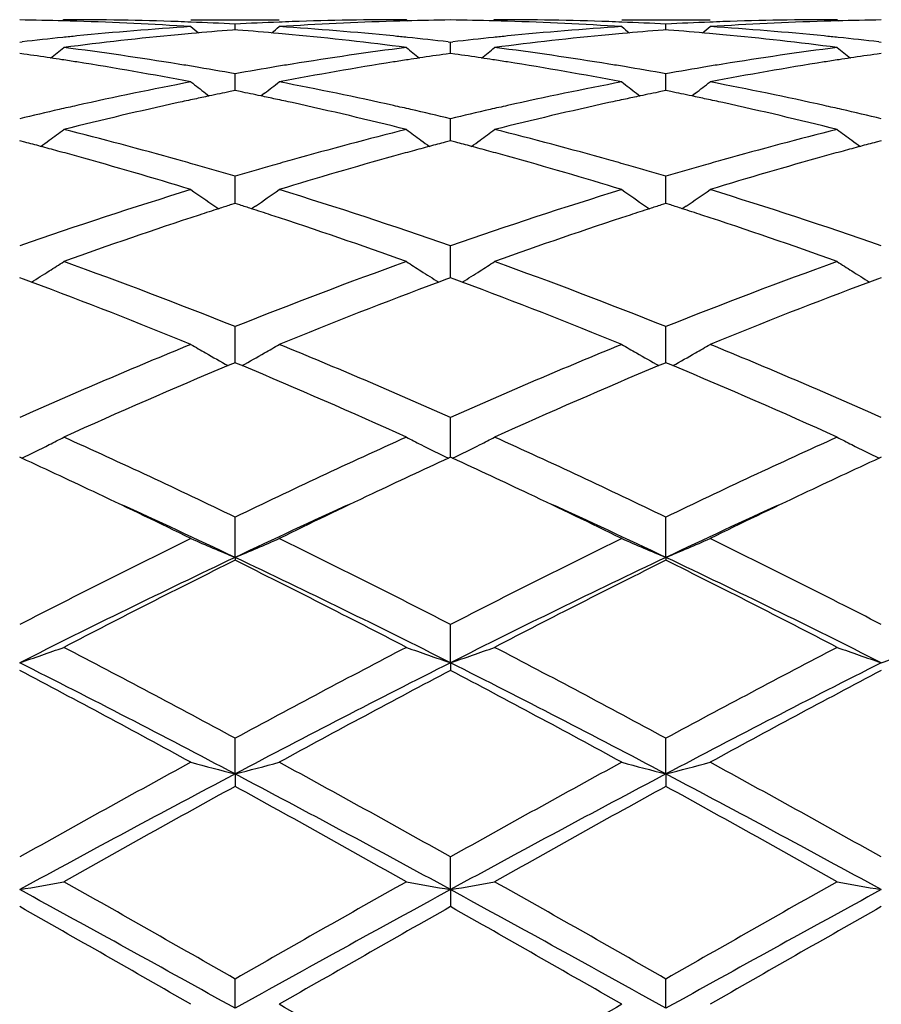
# Model space of a CAD drawing. Units: inches. Extents: x 7.8 to 14.3, y 3.27 to 11.69.
# Drawn here: x 9.8 to 9.99, y 8.64 to 8.87 of the extents above; entities that cross this region are included whole.
import ezdxf

# ---------------------------------------------------------------- set-up
doc = ezdxf.new("R2010")
doc.units = ezdxf.units.IN
doc.header["$LTSCALE"] = 1.21
doc.header["$MEASUREMENT"] = 0
doc.layers.get('0').update_dxf_attribs({"linetype": 'CONTINUOUS'})

msp = doc.modelspace()

# ---------------------------------------------------------------- linework, layer by layer
at = {"color": 7, "linetype": 'CONTINUOUS'}
for p, q in [((9.806102088, 8.8657709752), (9.8057661172, 8.865493323)), ((9.8347770511, 8.8657709751), (9.8546854804, 8.8657709751)), ((9.8833597279, 8.8657709751), (9.8836957105, 8.8654933237)), ((9.9032693241, 8.865770975), (9.9029333866, 8.8654933498)), ((9.9319446091, 8.8657709751), (9.9518539329, 8.8657709751)), ((9.9805276006, 8.8657709751), (9.9808635892, 8.8654933244)), ((9.8447309604, 8.863489987), (9.8441107551, 8.8634414745)), ((9.8447309728, 8.8634907224), (9.8447309601, 8.8647767927)), ((9.8453513633, 8.8634414556), (9.8447309604, 8.863489987)), ((9.9418987966, 8.8634899439), (9.9412786213, 8.8634414342)), ((9.9418988155, 8.8634906787), (9.9418987965, 8.8647768212)), ((9.9425192778, 8.8634414051), (9.9418987966, 8.8634899439)), ((9.7961469992, 8.8607174188), (9.7966749275, 8.8607782107)), ((9.8927868811, 8.8607781624), (9.8933148493, 8.8607173624)), ((9.8933148247, 8.858160027), (9.8933148493, 8.8607173624)), ((9.8933148493, 8.8607173624), (9.8938427833, 8.8607781542)), ((9.9899547569, 8.860778141), (9.9904827403, 8.8607173382)), ((9.7970922401, 8.8580254487), (9.796146999, 8.8581596605)), ((9.8933148492, 8.8581597295), (9.8923694819, 8.8580254932)), ((9.8942599888, 8.8580255352), (9.8933148492, 8.8581597295)), ((9.9904827403, 8.8581597591), (9.9895373341, 8.8580255155)), ((9.8447309883, 8.8504508786), (9.8447309601, 8.8535774069)), ((9.9418988385, 8.8504508015), (9.9418987965, 8.8535775057)), ((9.8447309604, 8.8497815157), (9.843600858, 8.8495511322)), ((9.8458612739, 8.8495510732), (9.8447309604, 8.8497815157)), ((9.8447309944, 8.849781798), (9.8447309883, 8.8504508786)), ((9.9418987966, 8.849781403), (9.9407687153, 8.849551028)), ((9.9430292121, 8.8495509357), (9.9418987966, 8.849781403)), ((9.9418988476, 8.8497816818), (9.9418988385, 8.8504508015)), ((9.8380734605, 8.8491925447), (9.838913392, 8.8485507614)), ((9.8513889114, 8.8491925151), (9.8505488194, 8.8485506366)), ((9.9352411633, 8.8491923599), (9.936080988, 8.848550642)), ((9.9485571361, 8.8491923321), (9.9477170262, 8.8485504402)), ((9.8933148205, 8.8402340983), (9.8933148493, 8.8434471786)), ((9.7973185097, 8.8381518275), (9.796146999, 8.8384600351)), ((9.8933148492, 8.8384601632), (9.8921432207, 8.8381519088)), ((9.8933148044, 8.8384604134), (9.8933148205, 8.8402340983)), ((9.8944862509, 8.8381519906), (9.8933148492, 8.8384601632)), ((9.9904827403, 8.8384602182), (9.9893110757, 8.8381519498)), ((9.8447309883, 8.8271946991), (9.8447309601, 8.8304534136)), ((9.9418988385, 8.8271946795), (9.9418987965, 8.8304535778)), ((9.8447310134, 8.8243388033), (9.8447309883, 8.8271946991)), ((9.9418988758, 8.8243386182), (9.9418988385, 8.8271946795)), ((9.8401610874, 8.8237394085), (9.8410475467, 8.8231392111)), ((9.8447309604, 8.8243387787), (9.8436538374, 8.8239952706)), ((9.8458082776, 8.8239951851), (9.8447309604, 8.8243387787)), ((9.8493008179, 8.8237391274), (9.8484145542, 8.8231390915)), ((9.9373286409, 8.82373931), (9.9382152122, 8.8231390233)), ((9.9418987966, 8.8243386021), (9.9408216908, 8.8239951063)), ((9.9429762087, 8.8239949728), (9.9418987966, 8.8243386021)), ((9.9464689212, 8.8237388825), (9.9455826329, 8.8231388324)), ((9.8933147913, 8.8082342074), (9.8933148493, 8.8147603593)), ((9.7970115508, 8.8072733702), (9.796146999, 8.8075938503)), ((9.7987857171, 8.806613319), (9.7970115508, 8.8072733702)), ((9.8924501907, 8.8072734949), (9.8906761655, 8.8066134609)), ((9.8933148492, 8.8075940311), (9.8924501907, 8.8072734949)), ((9.8933147856, 8.8075939609), (9.8933147913, 8.8082342074)), ((9.8941793137, 8.8072735896), (9.8933148492, 8.8075940311)), ((9.8959534084, 8.8066135772), (9.8941793137, 8.8072735896)), ((9.9896180487, 8.8072735554), (9.987844072, 8.8066135287)), ((9.9904827403, 8.8075941087), (9.9896180487, 8.8072735554)), ((9.8447310169, 8.7901122986), (9.8447309601, 8.7965643465)), ((9.941898881, 8.7901121598), (9.9418987965, 8.7965645677)), ((9.8447310319, 8.7884373091), (9.8447310169, 8.7901122986)), ((9.9418989033, 8.7884370626), (9.941898881, 8.7901121598)), ((9.8441756784, 8.7882056035), (9.8431538899, 8.7877779935)), ((9.8447309604, 8.7884375812), (9.8441756784, 8.7882056035)), ((9.8452864045, 8.7882055198), (9.8447309604, 8.7884375812)), ((9.8463081325, 8.7877779062), (9.8452864045, 8.7882055198)), ((9.9413435386, 8.7882053863), (9.9403216638, 8.7877777499)), ((9.9418987966, 8.7884373496), (9.9413435386, 8.7882053863)), ((9.9424543042, 8.788205258), (9.9418987966, 8.7884373496)), ((9.9434760758, 8.7877776201), (9.9424543042, 8.788205258)), ((9.8933147913, 8.7697975581), (9.8933148493, 8.7760953813)), ((9.8933147663, 8.7671088497), (9.8933147913, 8.7697975581)), ((9.7966218601, 8.7668905576), (9.796146999, 8.7671088656)), ((9.8933148492, 8.76710909), (9.8928399447, 8.7668907507)), ((9.8937896671, 8.766890806), (9.8933148492, 8.76710909)), ((9.9904827403, 8.7671091863), (9.9900078204, 8.7668908367)), ((9.8447310459, 8.7445226631), (9.8447309601, 8.7536095447)), ((9.941898924, 8.7445224282), (9.9418987965, 8.7536098119)), ((9.8447310459, 8.7445226631), (9.8447309601, 8.7438781591)), ((9.941898924, 8.7445224282), (9.9418987965, 8.743877884)), ((9.893314762, 8.720770509), (9.8933148493, 8.7293910681)), ((9.893314762, 8.720770509), (9.8933148493, 8.7190354238)), ((9.8447310459, 8.6956984618), (9.8447309601, 8.7037429415)), ((9.941898924, 8.695698316), (9.9418987965, 8.7037432413)), ((9.8447310459, 8.6956984618), (9.8447309601, 8.6928949078)), ((9.941898924, 8.695698316), (9.9418987965, 8.6928946031)), ((9.893314762, 8.6696208714), (9.8933148493, 8.6769893691)), ((9.893314762, 8.6696208714), (9.8933148493, 8.6657836471)), ((9.8447310459, 8.6428663626), (9.8447309601, 8.6494650566)), ((9.941898924, 8.6428663132), (9.9418987965, 8.649465374))]:
    msp.add_line(p, q, dxfattribs=at)
for centre, radius, start, end in [((9.7861785449, 8.1147547459), 0.7510163191, 88.4803047096, 89.2394744225), ((9.7861559453, 8.1138554982), 0.7519158499, 88.2572092914, 88.4804004871), ((9.8060995854, 8.1152456765), 0.7505252986, 88.0334857462, 89.9998089541), ((9.786007106, 8.109917212), 0.7558568415, 86.3005500761, 88.255011303), ((9.8060268767, 8.1127471094), 0.7530248894, 87.8086699589, 88.0344804701), ((9.8059592853, 8.1110526502), 0.7547206939, 87.0552926184, 87.8084610721), ((9.8834971619, 8.1112107713), 0.7545625004, 92.1915376395, 92.944909158), ((9.8834301537, 8.1128903832), 0.7528815546, 91.9655795186, 92.1913298447), ((9.9034020544, 8.1110480548), 0.7547249118, 91.7435457809, 93.7009458572), ((9.8833692428, 8.1148049987), 0.7509659765, 90.0007259555, 91.9659453269), ((9.9033050665, 8.1139326014), 0.7518387497, 91.5196940777, 91.7428463464), ((9.9032821766, 8.1148432426), 0.7509278218, 90.7605292432, 91.5197908976), ((9.883347119, 8.1147548858), 0.7510161762, 88.480405977, 89.2395295131), ((9.8833252473, 8.1138846531), 0.7518866828, 88.2572307935, 88.4804984516), ((9.9032666021, 8.1151949716), 0.7505760035, 88.0335823247, 89.9997922201), ((9.8831785126, 8.1100150428), 0.7557589663, 86.3003626881, 88.2550335405), ((9.9031937167, 8.112679365), 0.7530926298, 87.808812092, 88.0346076852), ((9.9031297325, 8.1110751953), 0.754698073, 87.0554027383, 87.8086144455), ((9.9806618401, 8.1112715004), 0.7545017178, 92.1914281139, 92.9449064597), ((9.9805963719, 8.1129125191), 0.7528593959, 91.965532767, 92.1912248706), ((10.0005701568, 8.1110648888), 0.7547080902, 91.7435828776, 93.7010018316), ((9.9805369087, 8.1147816493), 0.7509893259, 90.0007101554, 91.9658898095), ((10.0004722417, 8.1139764654), 0.7517948825, 91.5197297881, 91.7428755925), ((10.0004494838, 8.1148817403), 0.7508893225, 90.7605236716, 91.5198258554), ((9.8842767156, 8.0992596616), 0.7665392687, 93.7024804696, 95.6339343842), ((9.9044638771, 8.0963792638), 0.7694330457, 95.1863052394, 95.4149345502), ((10.1227838196, 9.2145731034), 0.4535525236, 230.5798657463, 230.8635456928), ((9.9041462141, 8.0999517024), 0.7658465175, 94.4960852022, 95.1867965006), ((9.7852381962, 8.0990829047), 0.7667187145, 84.8132602973, 85.503215011), ((9.5668189094, 9.2144137625), 0.4533404054, 309.1354001762, 309.4192341131), ((9.7849755692, 8.0961683056), 0.7696451214, 84.5849389543, 84.8134042895), ((9.8053717272, 8.1015523201), 0.7642393909, 84.3630539691, 86.3003289588), ((9.9814531439, 8.0991832046), 0.7666161389, 93.7027730364, 95.6339906091), ((10.0016380296, 8.0962755774), 0.7695368606, 95.1860961964, 95.4147000151), ((10.2198818243, 9.2144774605), 0.453434472, 230.5789808779, 230.8627386578), ((10.001328868, 8.0997526132), 0.7660461132, 94.4960207612, 95.1865746139), ((9.8823968619, 8.0989842045), 0.7668177857, 84.8131992667, 85.5031039787), ((9.6640415704, 9.2143459765), 0.4532536174, 309.1354751609, 309.4193815494), ((9.8821334383, 8.0960607892), 0.7697530447, 84.5849734789, 84.8133437483), ((9.9025443388, 8.1016212809), 0.7641703055, 84.3628806839, 86.3003065168), ((9.8853802594, 8.0881556444), 0.7776980557, 95.8687423788, 96.5494912281), ((9.884915727, 8.0925951707), 0.7732342997, 95.632575123, 95.8681379769), ((9.9052294175, 8.088550941), 0.7772986766, 95.4166581003, 97.3267669444), ((9.7838734081, 8.0853220056), 0.7805470309, 82.6773232083, 84.5795307241), ((9.80455491, 8.0927244218), 0.7731048334, 84.1315318606, 84.367074489), ((9.8041915682, 8.0892119667), 0.7766360305, 83.4496832297, 84.1313617204), ((9.9825601504, 8.0880410392), 0.7778132296, 95.8688058573, 96.5494095334), ((9.9820971071, 8.0924663318), 0.7733637849, 95.6326151844, 95.8682038378), ((10.0023838154, 8.0886493024), 0.777199481, 95.4163818956, 97.3267529697), ((9.8810353446, 8.0852532777), 0.7806159549, 82.677534009, 84.5795937804), ((9.9017221847, 8.092736595), 0.773092785, 84.1313953065, 84.3669230411), ((9.9013554468, 8.0891913951), 0.7766569025, 83.4495632195, 84.1312235557), ((9.5227910943, 9.2107922534), 0.4512973428, 308.4004043665, 308.885798073), ((9.7044291218, 8.068382559), 0.7976270245, 80.8073138306, 82.6766222421), ((9.985571136, 8.0646537751), 0.8013940278, 97.3275776794, 99.1881451873), ((10.1666333895, 9.210759181), 0.4512481634, 231.1152554686, 231.6007087867), ((9.6199080513, 9.2108539554), 0.4513769354, 308.4005718018, 308.8858491425), ((9.8015638139, 8.0681361361), 0.7978755855, 80.8078164172, 82.6765599686), ((10.0827300847, 8.0646944723), 0.8013525248, 97.3273159527, 99.1879991414), ((10.2638138366, 9.2107819189), 0.4512737565, 231.115825016, 231.6012539363), ((9.6840432466, 8.0652664257), 0.8007789604, 81.4487084575, 81.8842264288), ((9.6834404284, 8.0612377175), 0.804852518, 81.2636833359, 81.4489171038), ((9.683007571, 8.0584239737), 0.8076993617, 81.0241180408, 81.2636504733), ((9.6801576593, 8.0410884647), 0.8252672288, 79.201432397, 81.0164568805), ((10.0085584784, 8.0453817759), 0.8209101049, 98.9788709053, 100.8035373281), ((10.0064570051, 8.0584525008), 0.8076715726, 98.7368489717, 98.9763333428), ((10.0060164161, 8.061316339), 0.8047740413, 98.551558963, 98.7368155424), ((10.0054030776, 8.0654151195), 0.8006296261, 98.1161844732, 98.5517712389), ((9.7812292811, 8.0653761362), 0.8006678528, 81.4488585793, 81.8844143909), ((9.7806341451, 8.0613986948), 0.8046895713, 81.263805275, 81.4490646403), ((9.7802068184, 8.0586208681), 0.8075000746, 81.0241196189, 81.2637727773), ((9.7773603672, 8.0413158354), 0.8250372988, 79.2008718317, 81.0163634552), ((10.105734507, 8.0453527401), 0.8209400462, 98.9790991102, 100.8036768612), ((10.1036153612, 8.0585328881), 0.8075906733, 98.7370475619, 98.9765382264), ((10.1031726558, 8.061410416), 0.8046792897, 98.5517330767, 98.7370139711), ((10.1025564765, 8.0655280955), 0.8005157632, 98.1163017356, 98.5519463593), ((9.701853588, 8.0518379361), 0.8143706203, 80.5644834941, 80.8143940142), ((9.7008330794, 8.0457192365), 0.8205738379, 79.9002458773, 80.5642308983), ((9.988863405, 8.044401499), 0.8219122895, 99.436800791, 100.0997435014), ((9.987525313, 8.0523679652), 0.8138342401, 99.1858460599, 99.4358288815), ((9.7990244603, 8.0518167106), 0.8143910971, 80.5649595093, 80.8148678719), ((9.7980471737, 8.0459568486), 0.8203318934, 79.9005175759, 80.5647176424), ((10.0859881712, 8.044652134), 0.8216580828, 99.436661769, 100.0998503198), ((10.0846640704, 8.0525353794), 0.8136644219, 99.1857229836, 99.4356993439), ((9.9957571884, 8.0082394021), 0.8587263317, 100.804813766, 102.5595337698), ((10.1113192496, 9.2059279946), 0.449358924, 232.0179227197, 232.549258324), ((9.5782661937, 9.2057820148), 0.4491682205, 307.4495994853, 307.9811791002), ((9.6950023889, 8.0145279455), 0.8523061309, 77.4336370355, 79.2015844197), ((10.0929946512, 8.0079328508), 0.8590405531, 100.8055606629, 102.5596021751), ((10.2084198505, 9.2058310916), 0.4492413383, 232.017047823, 232.5485515256), ((9.6754884305, 9.2057112598), 0.4490793514, 307.4496036458, 307.981325751), ((9.7921994269, 8.0146837782), 0.8521477021, 77.4332542292, 79.2015093418), ((10.0150869034, 8.0112740638), 0.8556377196, 101.5614613423, 101.8818695687), ((9.6743092301, 8.0110097086), 0.8559098807, 78.1174447769, 78.4377561563), ((10.1123597447, 8.0107425485), 0.8561793894, 101.5612170151, 101.8814391216), ((9.7714136322, 8.0107128163), 0.8562133483, 78.1173553555, 78.4375709559), ((10.0216274519, 7.9813370823), 0.8862811046, 102.3640885321, 104.0742711968), ((10.0172961106, 8.0008649188), 0.8662787445, 102.107429413, 102.3608131702), ((10.016241981, 8.0057768437), 0.8612549815, 101.8817685553, 102.1074009314), ((9.6731124309, 8.0053142728), 0.8617297016, 77.892024574, 78.1175492981), ((9.6720196626, 8.0002225444), 0.8669373729, 77.6388900155, 77.8919951721), ((9.6660776175, 7.9738409586), 0.893979417, 75.9333486839, 77.6288452506), ((10.118715203, 7.9816550454), 0.8859533571, 102.3634554477, 104.074285632), ((10.114492435, 8.0006934613), 0.8664523149, 102.1069127422, 102.3602497348), ((10.1134753709, 8.0054328847), 0.8616049906, 101.8813415666, 102.1068853261), ((9.7702191123, 8.0050282725), 0.8620220413, 77.891998095, 78.1174596291), ((9.7691287573, 7.9999477937), 0.867218207, 77.6389996824, 77.891968858), ((9.7632221274, 7.9737222733), 0.8941002217, 75.933744987, 77.6290289131), ((10.0021972676, 7.979438781), 0.8882383832, 102.8226897753, 103.413453737), ((9.9996807371, 7.9904244664), 0.8769681587, 102.5566416199, 102.8216661349), ((9.6898132058, 7.9906149149), 0.8767753395, 77.1776151878, 77.442647909), ((9.6877911434, 7.981747792), 0.8858700957, 76.5850286516, 77.1773718792), ((10.0994230348, 7.9791816515), 0.8885018207, 102.8226891789, 103.4132419846), ((10.0969231449, 7.990094738), 0.8773060777, 102.5566957828, 102.8216733298), ((9.7869692957, 7.9905828328), 0.8768092322, 77.177328423, 77.4423354751), ((9.7849299419, 7.9816400929), 0.8859815572, 76.5848136986, 77.1770830365), ((9.5388549525, 9.1995867597), 0.4472091622, 306.1723821006, 306.6973944853), ((9.5795700406, 7.9369853985), 0.9319780148, 74.2942230025, 75.9324385592), ((10.1119184036, 7.9293411494), 0.9398856216, 104.0741325604, 105.6986034539), ((10.1505682067, 9.1995483235), 0.4471552433, 233.3036339244, 233.8286939167), ((9.6359750096, 9.1996494053), 0.4472875854, 306.1725578339, 306.6974446803), ((9.6766032617, 7.9364572653), 0.9325228837, 74.2950669852, 75.9323387327), ((10.2090452287, 7.9294730074), 0.9397477399, 104.0736600148, 105.6983843671), ((10.2477486457, 9.1995724812), 0.4471821226, 233.3041925792, 233.8292182351), ((9.5392101743, 9.1991019233), 0.4466081227, 305.8669137575, 306.1723060925), ((10.1502371773, 9.199096456), 0.4465950965, 233.8287622522, 234.1341836384), ((9.6363333229, 9.1991603503), 0.4466813158, 305.8671561638, 306.1724813379), ((10.2474230872, 9.1991280787), 0.4466312309, 233.8292858552, 234.1346875269), ((9.558392994, 7.932385564), 0.9367485928, 74.9977579115, 75.2229595087), ((9.5564898523, 7.9252858705), 0.9440989395, 74.7521457374, 74.9977293763), ((9.554352102, 7.9174454166), 0.9522256051, 74.4874835872, 74.7521159779), ((10.1351302352, 7.9174234797), 0.9522521592, 105.2487240645, 105.5133037323), ((10.1329495321, 7.9254210084), 0.9439626519, 105.0030718115, 105.2486937432), ((10.1310090501, 7.9326595926), 0.9364684828, 104.7777844965, 105.0030426611), ((9.6556315803, 7.9326360066), 0.9364885215, 74.9979917869, 75.2232449897), ((9.6537517091, 7.9256230091), 0.9437491034, 74.7523039199, 74.997963595), ((9.6516403946, 7.9178794328), 0.9517753493, 74.4874672989, 74.752274422), ((10.2322651291, 7.9175652163), 0.9521067457, 105.2490512936, 105.5136572497), ((10.2300708944, 7.9256121903), 0.9437659751, 105.0033457272, 105.2490207833), ((10.228118706, 7.9328943023), 0.9362267315, 104.7780037708, 105.0033163688), ((9.5445242543, 7.8827389208), 0.9882962791, 72.9209955416, 74.4766060978), ((9.5700087998, 7.9022939671), 0.9679624448, 74.0292285735, 74.3052692897), ((10.1191536902, 7.9033813086), 0.966834821, 105.6951226378, 105.9714119511), ((10.1425571437, 7.890896649), 0.979798993, 105.5168949218, 107.0860051267), ((9.641807988, 7.8831677315), 0.9878522591, 72.9201322097, 74.4764114825), ((9.6672136245, 7.9023792124), 0.9678703858, 74.0299642505, 74.3060335759), ((10.2162079615, 7.903773119), 0.9664270525, 105.6949371614, 105.9712959391), ((10.2397593156, 7.8907989313), 0.9799023049, 105.5172837504, 107.0862109981), ((9.5665446676, 7.8902004933), 0.9805422824, 73.5184501447, 74.029056671), ((10.1235871521, 7.88795334), 0.9828871576, 105.972414715, 106.4818321102), ((9.663905991, 7.8908315185), 0.9798824491, 73.5188335674, 74.0298000856), ((10.2205988199, 7.8884933293), 0.9823252072, 105.972290278, 106.4820305838), ((10.1502814647, 7.801991329), 1.0728991909, 107.1016083857, 109.2731730184), ((10.0912203004, 9.1935858933), 0.447009117, 234.9922666931, 235.8305524376), ((9.5983426692, 9.1934542641), 0.4468436817, 304.1681558913, 305.006857094), ((9.5448407962, 7.8192504069), 1.0547389397, 70.7076173011, 72.9165436608), ((10.2476754731, 7.8013238446), 1.0736037542, 107.1026838894, 109.2728112698), ((10.1883258904, 9.1934859184), 0.4468916801, 234.9914192725, 235.8299335142), ((9.6955664526, 9.1933735938), 0.4467458657, 304.1680693519, 305.0069991262), ((9.6420608541, 7.8194286353), 1.0545534153, 70.7070918398, 72.9163791102), ((10.1642674245, 7.8206401257), 1.0533350372, 107.8696612113, 108.1214425016), ((10.1614309615, 7.8294289441), 1.0440998413, 107.7193701146, 107.8695102465), ((9.5278367639, 7.8288884654), 1.0446737611, 72.1294378064, 72.2794948013), ((9.5248936121, 7.8197696409), 1.0542557804, 71.8777047029, 72.1292813479), ((10.2616867218, 7.8198269406), 1.0541860135, 107.8691184382, 108.1207026114), ((10.2589633089, 7.828265755), 1.0453186262, 107.7189990019, 107.868973821), ((9.6247962515, 7.8282506816), 1.0453445263, 72.1292796814, 72.2792485194), ((9.6218634512, 7.8191640094), 1.054892768, 71.8776845063, 72.1291239685), ((10.1775713051, 7.7803346934), 1.0957792353, 108.1270747012, 109.815963515), ((9.5064686493, 7.764550616), 1.1124667194, 70.1969118037, 71.8604347954), ((10.27456147, 7.7808212489), 1.0952614634, 108.1261776257, 109.8158775228), ((9.603555815, 7.7642947676), 1.1127347802, 70.1974650361, 71.8605592354), ((9.5620198989, 9.1886271384), 0.4494503157, 302.3936308277, 302.8927520868), ((9.3968703988, 7.6750306761), 1.2076493101, 68.2317565907, 70.1921802071), ((10.3006124896, 7.6539050037), 1.2302432046, 109.8258771142, 111.750288827), ((10.1273960205, 9.1885701341), 0.449377525, 237.1082145658, 237.6074029326), ((9.6591438108, 9.1886934405), 0.449529517, 302.3937981651, 302.8927995224), ((9.4937589587, 7.6742613155), 1.2084675851, 68.2329911982, 70.1921101388), ((10.3975535196, 7.654484189), 1.2296214125, 109.825086881, 111.7504697379), ((10.2245754395, 9.1885956589), 0.4494052285, 237.1087456893, 237.6079012543), ((9.5615152113, 9.1894223856), 0.4503921902, 301.7903993503, 302.3936450513), ((10.127936596, 9.189421726), 0.4503862027, 237.6073714317, 238.2106366893), ((9.6586430421, 9.189482516), 0.4504640807, 301.7906959426, 302.3938117005), ((10.2251229317, 9.1894581584), 0.4504268218, 237.6078690028, 238.2110814439), ((9.3534523144, 7.6140090521), 1.2730384036, 67.7844970023, 69.5237369315), ((10.3280618779, 7.6343793515), 1.2511750751, 110.4616247548, 112.2312336478), ((9.4510125018, 7.6150398055), 1.2719357152, 67.7833152169, 69.5240617095), ((10.4252383752, 7.6343814008), 1.2511762219, 110.4620250621, 112.231610171), ((10.3809017084, 7.4566491585), 1.4432175772, 112.2350873226, 113.902051766), ((10.0660960914, 9.1880219976), 0.4581576605, 239.6759756216, 240.152401798), ((9.623451234, 9.1878900693), 0.4580009706, 299.8465929434, 300.3232007851), ((9.3215662113, 7.487226951), 1.4099923176, 66.0776808284, 67.7839066337), ((10.4786739184, 7.4552571693), 1.4447348622, 112.2363940658, 113.901600413), ((10.1632060671, 9.1879111078), 0.4580328695, 239.6751896778, 240.1517700109), ((9.7206644346, 9.1878114854), 0.4579105453, 299.8465968263, 300.3233320642), ((9.4188667869, 7.4875639495), 1.4096303806, 66.0770547463, 67.7836991529), ((10.0673018891, 9.190123079), 0.4605801573, 240.1523825902, 240.8779727213), ((9.6222381692, 9.1900042181), 0.4604384183, 299.1207383847, 299.8465925369), ((10.1644129845, 9.1900140863), 0.4604575691, 240.1517507699, 240.8775469563), ((9.7194587936, 9.1899126941), 0.4603330746, 299.1205375361, 299.8465964984), ((10.4092787841, 7.4371048482), 1.4645188088, 112.7406425267, 114.3217298867), ((9.2656255756, 7.4036747054), 1.5009776488, 65.6974745221, 67.2401462635), ((10.5062627747, 7.4374864054), 1.4640956444, 112.739785191, 114.32134505), ((9.3625320727, 7.4030524671), 1.501652318, 65.6981563978, 67.2401281709), ((9.5877803281, 9.1949416404), 0.476283287, 296.8376716353, 297.2830308729), ((9.1089329469, 7.227906772), 1.6938617614, 64.2534623428, 65.6955201243), ((10.5985762819, 7.189253277), 1.7365175788, 114.3222530333, 115.7288831853), ((10.1016313321, 9.1948598569), 0.4761876111, 242.7178219234, 243.1632598197), ((9.6849089109, 9.1950158159), 0.476366929, 296.8378208611, 297.2830732267), ((9.2053725403, 7.2263009975), 1.6956247052, 64.2548715185, 65.6954444741), ((10.6951409885, 7.1905205878), 1.7351143254, 114.3213394665, 115.7291046232), ((10.1988102441, 9.1948898651), 0.4762193413, 242.7182964005, 243.1637035467), ((9.5857747556, 9.1989077893), 0.4807276832, 296.0147850004, 296.8375495811), ((10.1036807626, 9.1989123954), 0.4807288921, 243.1633573187, 243.9861191613), ((9.6829077879, 9.1989731483), 0.4808014494, 296.0151057895, 296.8376986473), ((10.2008674607, 9.198957877), 0.4807779442, 243.1638013468, 243.9864761695), ((9.0756755932, 7.1997438974), 1.7250252677, 64.6646486812, 65.2957953839), ((10.6054153094, 7.21776475), 1.7051554229, 114.7017404617, 115.3401464223), ((9.1737349976, 7.2016467221), 1.7229241914, 64.6643892703, 65.2962890668), ((10.7022833246, 7.2184412483), 1.7044155954, 114.702084931, 115.3407190146), ((9.0149372834, 7.0719104001), 1.8665544532, 63.9454748627, 64.6586791462), ((10.6650431058, 7.0916299319), 1.8446740893, 115.337226302, 116.0589606162), ((9.1126323759, 7.0730746128), 1.8652768453, 63.94432518, 64.6580297235), ((10.7626138077, 7.0908241757), 1.8455746408, 115.3377777683, 116.059190111), ((9.0565644852, 7.079913367), 1.8417737743, 64.6631743333, 65.5589579712), ((10.6350724415, 7.0752028824), 1.8469618436, 114.4419391746, 115.33526941), ((9.1539587769, 7.0804655089), 1.8411776411, 64.6621863286, 65.5583035509), ((10.7328612044, 7.0738808824), 1.848422166, 114.4424652518, 115.3351319512), ((10.7847101252, 6.8078528502), 2.1609181248, 116.0781694817, 117.2242072396), ((10.0425979765, 9.2210282469), 0.5159543523, 246.2473287058, 247.4495380426), ((9.6469370918, 9.220879044), 0.5157885709, 292.5493313348, 293.7519720184), ((8.9357241526, 6.8696220479), 2.0918223517, 62.7561677243, 63.940048376), ((10.8835536067, 6.8045534079), 2.1646183994, 116.0796221528, 117.2236968385), ((10.1397139084, 9.2208961023), 0.5158126069, 246.2466651819, 247.4492478555), ((9.7441499469, 9.2207755971), 0.5156760017, 292.5491136865, 293.7520858634), ((9.0332455786, 6.8703633834), 2.0910013189, 62.7554799443, 63.9398130364), ((10.7705378733, 6.7892708688), 2.163360317, 115.3374378116, 116.7697487267), ((10.8199789881, 6.7775343118), 2.1949070233, 116.3800429621, 117.5112314964), ((8.8327682157, 6.7053139053), 2.2759202124, 62.5088402185, 63.5997596042), ((8.9169018191, 6.7851356251), 2.1679632466, 63.2317656134, 64.6610245988), ((10.8673520344, 6.7899582294), 2.1625874934, 115.3367639343, 116.7695838301), ((10.9168346643, 6.7780898881), 2.1942703551, 116.3791897402, 117.5107172142), ((8.9291768008, 6.7037897615), 2.2776227493, 62.5095952062, 63.5996967815), ((9.0133903642, 6.7837220685), 2.169531331, 63.2325622405, 64.6607839509), ((9.6090252194, 9.2733731373), 0.5834247141, 288.7070708374, 289.7424774085), ((8.5513207128, 6.3130479848), 2.7181487163, 61.5857910802, 62.5076048306), ((11.1856504273, 6.223526814), 2.8194923403, 117.5090273513, 118.3977049462), ((10.0804232144, 9.2733565477), 0.5834045793, 250.2582092392, 251.2936373379), ((9.7061606527, 9.2734606821), 0.5835178559, 288.7073295648, 289.7425128848), ((8.6463079489, 6.3088669537), 2.7228639477, 61.5873008698, 62.5075264666), ((11.2809633874, 6.2269836615), 2.8155695685, 117.5080400884, 118.3979536434), ((10.1776059045, 9.2734090835), 0.5834590324, 250.2585823152, 251.2939094753), ((9.8032972151, 9.2735475843), 0.5836101355, 288.7075048677, 289.7424992747), ((8.5292801562, 6.2062370647), 2.8156400855, 62.1476764479, 63.2602178541), ((11.1618602596, 6.2030204983), 2.8192681312, 116.7408356481, 117.8519401949), ((8.6278287132, 6.2089400865), 2.8126050222, 62.146817386, 63.2605636739), ((11.2591682107, 6.2027720228), 2.8195531343, 116.7411055503, 117.8520993065), ((8.3976622961, 6.0620972228), 3.0025120656, 61.4035497262, 62.239833037), ((11.2396314916, 6.1595562421), 2.8919720234, 117.7449065931, 118.613146283), ((8.4981150303, 6.068282208), 2.9955091631, 61.4020972173, 62.2403330177), ((11.3367408979, 6.1597166066), 2.8918029669, 117.7453591917, 118.6136408674), ((11.7447387862, 5.1970690392), 3.9883401757, 118.6126940873, 119.2467738406), ((10.0230896283, 9.3876815442), 0.7145994474, 254.7208599004, 255.5466068814), ((9.66643552, 9.3874753258), 0.7143840172, 284.4526239456, 285.2786540391), ((8.047631182, 5.3833583), 3.7755203375, 60.7346191058, 61.4044342164), ((11.8482800684, 5.1856086373), 4.0014532888, 118.6142278402, 119.2462278695), ((10.1202097196, 9.3874861554), 0.7143984565, 254.7204027266, 255.5464098471), ((9.7636440679, 9.3873248466), 0.7142282909, 284.452474516, 285.2787322592), ((8.1460665767, 5.3857170641), 3.7728429067, 60.7338988705, 61.404182725), ((11.6887881711, 5.2018266792), 3.9506564916, 117.8249844632, 118.6246832572), ((7.9967688464, 5.1945667082), 3.9588998279, 61.3760493204, 62.1740776186), ((11.7854215243, 5.2027860036), 3.9495584564, 117.8246237103, 118.6245442083), ((8.0924097559, 5.1916994645), 3.9621481717, 61.3765304715, 62.1739029092), ((11.816441284, 5.103841645), 4.0949902225, 118.7829767721, 119.4014955927), ((7.7414166818, 4.8673310455), 4.3656465522, 60.6176121714, 61.1977832325), ((11.9123661081, 5.1059686683), 4.092527225, 118.7820647569, 119.4009610908), ((7.8355249339, 4.861774367), 4.3719896056, 60.6184019012, 61.1977296969), ((6.6750913029, 2.9445207328), 6.5205643174, 60.9154994985, 61.4028561844), ((9.6245718691, 9.6576941291), 1.0028593847, 279.8509609922, 280.4287484305), ((6.7922663993, 3.319151387), 6.1424574651, 60.2019010517, 60.616270074), ((13.1443011984, 2.8840215957), 6.6428534575, 119.3994037488, 119.7825580823), ((13.0177050446, 2.9385277354), 6.5274223987, 118.5976638619, 119.0845060202), ((10.064876035, 9.6576552949), 1.0028186738, 259.5716316609, 260.1494363787), ((9.7217100739, 9.6578499289), 1.0030178658, 279.8511049979, 280.4287684228), ((6.7757197646, 2.9508251063), 6.5133726725, 60.9151444953, 61.4030404519), ((6.87746481, 3.2979133613), 6.1668358663, 60.2034567339, 60.6161910821), ((13.2304145131, 2.9033996931), 6.6205442698, 119.3983796489, 119.7828240154), ((13.11465016, 2.9389537092), 6.5269418107, 118.597736857, 119.0846150156), ((10.1620580409, 9.6577522815), 1.0029166166, 259.5718404886, 260.1495871884), ((6.0152146242, 1.9883220619), 7.6735871114, 60.1484509832, 60.4804616542), ((13.3584280772, 2.5425222611), 7.0357188464, 119.5052351995, 119.8673428038), ((6.1350853433, 2.0282814035), 7.6276290585, 60.1469555579, 60.4809657882), ((13.4552851559, 2.5431897468), 7.0349849538, 119.5057090162, 119.8678509024), ((2.3014005385, -4.5179852651), 15.1751015471, 59.9809742963, 60.1492779446), ((19.5933857127, -8.1791933016), 19.3998781555, 119.8687968503, 120.0004494301)]:
    msp.add_arc(centre, radius, start, end, dxfattribs=at)

doc.saveas('drawing.dxf')
